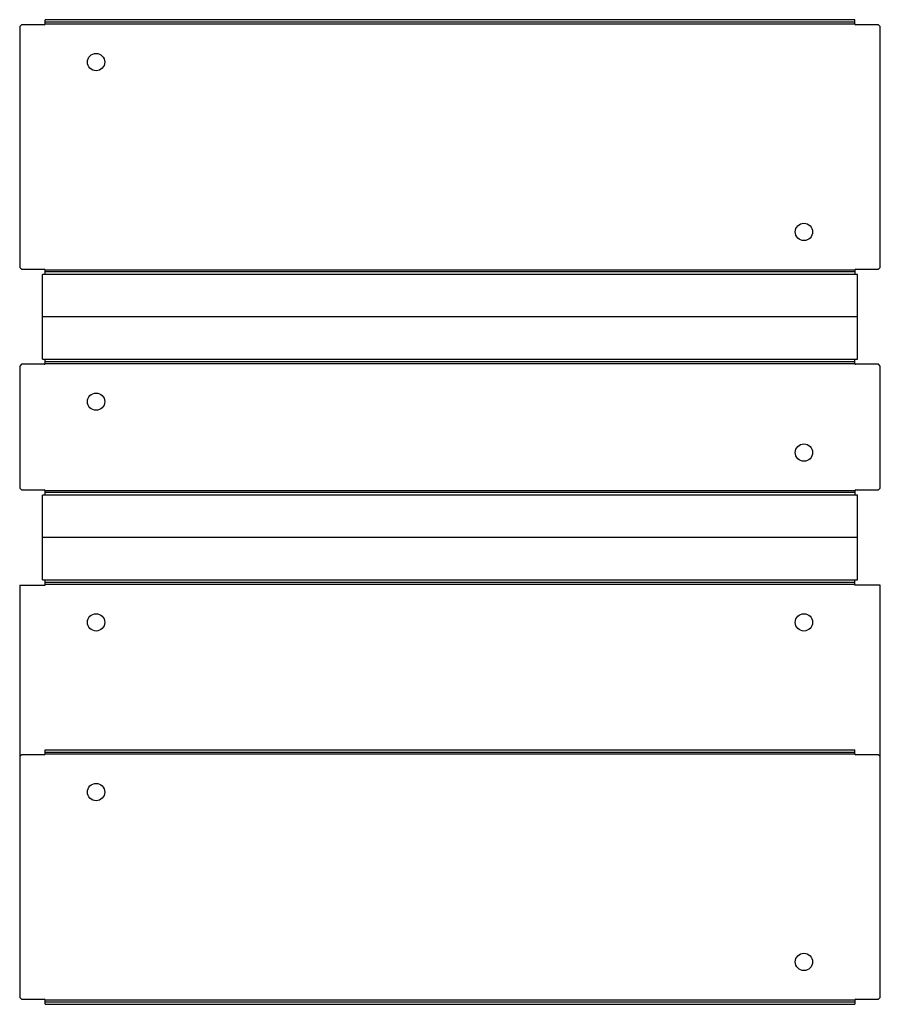
# Model space of a CAD drawing. Units: millimetres. Extents: x 76 to 583, y 165 to 745.
import ezdxf

# ---------------------------------------------------------------- set-up
doc = ezdxf.new("R2010")
doc.units = ezdxf.units.MM
doc.header["$LTSCALE"] = 59.083025
doc.layers.get('0').update_dxf_attribs({"linetype": 'CONTINUOUS'})

msp = doc.modelspace()

# ---------------------------------------------------------------- linework, layer by layer
at = {"color": 7, "linetype": 'Continuous'}
for p, q in [((76.82, 742.41), (75.82, 741.41)), ((90.32, 742.41), (76.82, 742.41)), ((90.82, 742.91), (90.82, 745.41)), ((567.82, 745.41), (90.82, 745.41)), ((567.82, 743.91), (90.82, 743.91)), ((90.82, 742.91), (567.82, 742.91)), ((567.82, 742.91), (567.82, 745.41)), ((581.82, 742.41), (568.32, 742.41)), ((582.82, 741.41), (581.82, 742.41)), ((75.82, 741.41), (75.82, 599.41)), ((582.82, 599.41), (582.82, 741.41)), ((75.82, 599.41), (76.82, 598.41)), ((76.82, 598.41), (90.32, 598.41)), ((90.82, 595.41), (90.82, 597.91)), ((567.82, 597.91), (90.82, 597.91)), ((567.82, 597.91), (567.82, 595.41)), ((568.32, 598.41), (581.82, 598.41)), ((581.82, 598.41), (582.82, 599.41)), ((89.32, 545.41), (89.32, 595.41)), ((569.32, 595.41), (89.32, 595.41)), ((567.82, 596.91), (90.82, 596.91)), ((569.32, 545.41), (569.32, 595.41)), ((569.32, 570.41), (89.32, 570.41)), ((89.32, 545.41), (569.32, 545.41)), ((90.82, 542.91), (90.82, 545.41)), ((567.82, 542.91), (567.82, 545.41)), ((76.82, 542.41), (75.82, 541.41)), ((75.82, 541.41), (75.82, 469.41)), ((90.32, 542.41), (76.82, 542.41)), ((567.82, 543.91), (90.82, 543.91)), ((90.82, 542.91), (567.82, 542.91)), ((581.82, 542.41), (568.32, 542.41)), ((582.82, 541.41), (581.82, 542.41)), ((582.82, 469.41), (582.82, 541.41)), ((75.82, 469.41), (76.82, 468.41)), ((76.82, 468.41), (90.32, 468.41)), ((89.32, 415.41), (89.32, 465.41)), ((569.32, 465.41), (89.32, 465.41)), ((90.82, 465.41), (90.82, 467.91)), ((567.82, 467.91), (90.82, 467.91)), ((567.82, 466.91), (90.82, 466.91)), ((567.82, 467.91), (567.82, 465.41)), ((568.32, 468.41), (581.82, 468.41)), ((569.32, 415.41), (569.32, 465.41)), ((581.82, 468.41), (582.82, 469.41)), ((569.32, 440.41), (89.32, 440.41)), ((75.82, 412.41), (75.82, 169.41)), ((75.82, 412.41), (90.82, 412.41)), ((89.32, 415.41), (569.32, 415.41)), ((90.82, 412.41), (90.82, 415.41)), ((567.82, 413.91), (90.82, 413.91)), ((90.82, 412.91), (567.82, 412.91)), ((567.82, 412.41), (567.82, 415.41)), ((582.82, 412.41), (567.82, 412.41)), ((582.82, 169.41), (582.82, 412.41)), ((90.82, 312.91), (90.82, 315.41)), ((90.82, 315.41), (567.82, 315.41)), ((90.82, 313.91), (567.82, 313.91)), ((567.82, 312.91), (567.82, 315.41)), ((76.82, 312.41), (75.82, 311.41)), ((90.32, 312.41), (76.82, 312.41)), ((90.82, 312.91), (567.82, 312.91)), ((581.82, 312.41), (568.32, 312.41)), ((582.82, 311.41), (581.82, 312.41)), ((75.82, 169.41), (76.82, 168.41)), ((76.82, 168.41), (90.32, 168.41)), ((568.32, 168.41), (581.82, 168.41)), ((581.82, 168.41), (582.82, 169.41)), ((567.82, 167.91), (90.82, 167.91)), ((90.82, 165.41), (90.82, 167.91)), ((90.82, 166.91), (567.82, 166.91)), ((90.82, 165.41), (567.82, 165.41)), ((567.82, 167.91), (567.82, 165.41))]:
    msp.add_line(p, q, dxfattribs=at)
for centre in [(120.82, 720.41), (537.82, 620.41), (120.82, 520.41), (537.82, 490.41), (120.82, 390.41), (537.82, 390.41), (120.82, 290.41), (537.82, 190.41)]:
    msp.add_circle(centre, 5.1, dxfattribs=at)
for centre, start, end in [((90.32, 742.91), 270, 360), ((568.32, 742.91), 180, 270), ((90.32, 597.91), 0, 90), ((568.32, 597.91), 90, 180), ((90.32, 542.91), 270, 360), ((568.32, 542.91), 180, 270), ((90.32, 467.91), 0, 90), ((568.32, 467.91), 90, 180), ((90.32, 312.91), 270, 360), ((568.32, 312.91), 180, 270), ((90.32, 167.91), 0, 90), ((568.32, 167.91), 90, 180)]:
    msp.add_arc(centre, 0.5, start, end, dxfattribs=at)

doc.saveas('drawing.dxf')
